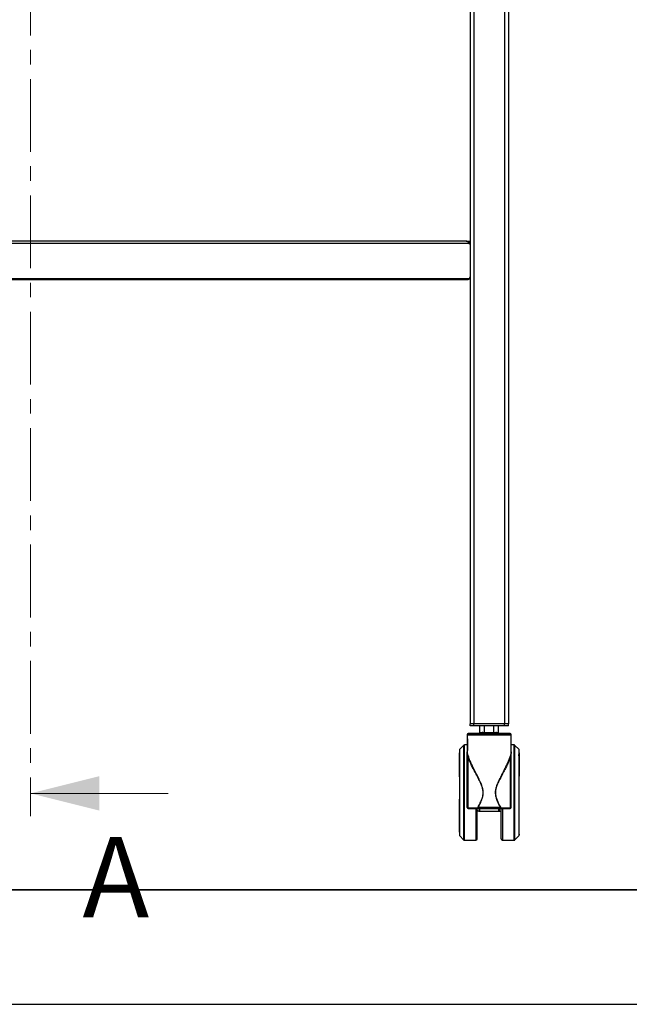
# Model space of a CAD drawing. Units: millimetres. Extents: x 0 to 7128, y 0 to 5040.
# Drawn here: x 1306 to 1944, y 0 to 1031 of the extents above; entities that cross this region are included whole.
import ezdxf

# ---------------------------------------------------------------- set-up
doc = ezdxf.new("R2010")
doc.units = ezdxf.units.MM
doc.header["$LTSCALE"] = 12
doc.linetypes.add('CENTER', pattern=[10.16, 6.35, -1.27, 1.27, -1.27])
doc.layers.add('COTES', color=7, linetype='Continuous')
doc.styles.add('SLDTEXTSTYLE0', font='TXT', dxfattribs={"width": 0.663})

msp = doc.modelspace()

# ---------------------------------------------------------------- linework, layer by layer
at = {"color": 7, "linetype": 'CENTER', "lineweight": 18}
msp.add_line((1317.72, 2188.42), (1317.72, 196.96), dxfattribs=at)
at = {"color": 7, "linetype": 'Continuous', "lineweight": 25}
for p, q in [((1777.72, 1097.38), (1777.72, 293.84)), ((1781.72, 1098.27), (1781.72, 293.84)), ((1813.72, 1098.27), (1813.72, 293.84)), ((1817.72, 1097.38), (1817.72, 293.84)), ((1776.78, 796.99), (858.66, 796.99)), ((1773.72, 799.3), (861.72, 799.3)), ((1773.72, 799.3), (1777.72, 799.3)), ((1776.78, 796.99), (1777.72, 796.14)), ((1777.17, 797.3), (1777.72, 797.3)), ((1777.72, 796.14), (1777.72, 761.96)), ((859.72, 760.14), (1775.72, 760.14)), ((859.72, 759.3), (1775.72, 759.3)), ((1775.72, 759.3), (1775.72, 760.14)), ((1777.72, 291.84), (1777.72, 293.84)), ((1781.72, 293.84), (1777.72, 293.84)), ((1781.72, 291.84), (1777.72, 291.84)), ((1813.72, 293.84), (1781.72, 293.84)), ((1781.72, 291.84), (1781.72, 293.84)), ((1813.72, 291.84), (1781.72, 291.84)), ((1787.9, 284.84), (1787.9, 291.84)), ((1792.77, 284.84), (1792.77, 291.84)), ((1802.58, 284.84), (1802.58, 291.84)), ((1807.53, 284.84), (1807.53, 291.84)), ((1813.72, 291.84), (1813.72, 293.84)), ((1817.72, 293.84), (1813.72, 293.84)), ((1817.72, 291.84), (1813.72, 291.84)), ((1817.72, 291.84), (1817.72, 293.84)), ((1774.72, 282.54), (1774.72, 282.33)), ((1774.72, 282.33), (1774.72, 278.08)), ((1787.9, 284.84), (1792.77, 284.84)), ((1791.22, 283.84), (1791.22, 283.54)), ((1792.77, 284.84), (1802.58, 284.84)), ((1802.58, 284.84), (1807.53, 284.84)), ((1804.22, 283.54), (1804.22, 283.84)), ((1820.72, 282.33), (1820.72, 282.54)), ((1820.72, 278.08), (1820.72, 282.33)), ((1770.88, 271.2), (1766.86, 267.18)), ((1774.75, 271.64), (1771.94, 271.64)), ((1774.98, 278.08), (1774.72, 278.08)), ((1774.92, 277.47), (1774.92, 277.2)), ((1774.94, 276.26), (1774.92, 277.47)), ((1774.92, 276.25), (1774.92, 276.98)), ((1774.92, 276.98), (1774.92, 276.98)), ((1774.92, 276.98), (1774.92, 276.98)), ((1774.92, 276.84), (1774.92, 276.39)), ((1774.92, 276.26), (1774.92, 276.25)), ((1774.92, 276.25), (1774.92, 276.25)), ((1774.92, 276.03), (1774.92, 275.74)), ((1774.92, 275.74), (1774.94, 275.74)), ((1774.92, 275.32), (1774.92, 274.77)), ((1774.97, 274.67), (1774.92, 273.99)), ((1774.92, 274.25), (1774.93, 274.55)), ((1774.92, 274.25), (1774.92, 273.63)), ((1774.92, 273.99), (1774.92, 274.25)), ((1774.92, 273.42), (1774.98, 273.42)), ((1774.92, 273.36), (1774.92, 272.81)), ((1774.92, 272.52), (1774.92, 271.14)), ((1774.92, 272.52), (1774.92, 271.84)), ((1774.93, 271.69), (1774.92, 271.69)), ((1774.92, 271.14), (1774.94, 271.14)), ((1774.92, 270.82), (1774.92, 270.27)), ((1774.92, 269.86), (1774.92, 269.3)), ((1774.92, 268.46), (1774.92, 266.99)), ((1774.92, 268.31), (1774.92, 267.53)), ((1774.93, 274.55), (1774.98, 274.55)), ((1774.93, 268.98), (1774.94, 268.98)), ((1774.93, 268.45), (1774.93, 268.45)), ((1774.94, 277.47), (1774.94, 276.34)), ((1774.97, 277.47), (1774.94, 277.47)), ((1774.94, 276.26), (1774.94, 276.26)), ((1774.94, 275.74), (1774.98, 275.74)), ((1774.94, 272.52), (1774.94, 271.84)), ((1774.97, 272.52), (1774.94, 272.52)), ((1774.94, 271.14), (1774.98, 271.14)), ((1774.98, 268.98), (1774.94, 268.98)), ((1774.94, 267.53), (1774.94, 268.31)), ((1774.95, 278.08), (1774.95, 277.47)), ((1774.95, 275.74), (1774.95, 275.32)), ((1774.95, 274.77), (1774.95, 274.55)), ((1774.95, 273.42), (1774.95, 273.36)), ((1774.95, 272.81), (1774.95, 272.52)), ((1774.95, 271.14), (1774.95, 270.82)), ((1774.95, 270.27), (1774.95, 269.86)), ((1774.95, 269.3), (1774.95, 268.98)), ((1774.97, 277.47), (1774.97, 276.22)), ((1774.98, 277.47), (1774.97, 277.47)), ((1774.98, 275.32), (1774.97, 275.32)), ((1774.97, 275.32), (1774.97, 274.77)), ((1774.97, 274.77), (1774.98, 274.77)), ((1774.97, 274.67), (1774.97, 274.03)), ((1774.98, 274.67), (1774.97, 274.67)), ((1774.97, 274.03), (1774.98, 274.03)), ((1774.97, 273.36), (1774.97, 272.81)), ((1774.98, 273.36), (1774.97, 273.36)), ((1774.97, 272.81), (1774.98, 272.81)), ((1774.97, 272.52), (1774.97, 271.61)), ((1774.98, 272.52), (1774.97, 272.52)), ((1774.98, 270.82), (1774.97, 270.82)), ((1774.97, 270.82), (1774.97, 270.27)), ((1774.97, 270.27), (1774.98, 270.27)), ((1774.98, 269.86), (1774.97, 269.86)), ((1774.97, 269.86), (1774.97, 269.3)), ((1774.97, 269.3), (1774.98, 269.3)), ((1774.97, 268.47), (1774.97, 266.99)), ((1774.98, 266.29), (1774.98, 278.08)), ((1820.72, 264.56), (1820.72, 278.08)), ((1823.5, 271.64), (1820.72, 271.64)), ((1828.58, 267.18), (1824.56, 271.2)), ((1766.86, 263.24), (1766.42, 263.24)), ((1766.86, 262.08), (1766.86, 267.18)), ((1774.72, 265.99), (1774.72, 264.56)), ((1774.72, 265.99), (1774.94, 265.99)), ((1774.92, 267.53), (1774.94, 267.53)), ((1774.95, 266.99), (1774.95, 266.29)), ((1774.97, 266.99), (1774.98, 266.99)), ((1775.72, 205.95), (1775.72, 258.63)), ((1819.72, 258.63), (1819.72, 205.95)), ((1828.58, 267.18), (1828.58, 262.06)), ((1829.02, 263.24), (1828.58, 263.24)), ((1775.72, 205.95), (1785.95, 205.95)), ((1775.72, 205.24), (1775.72, 205.95)), ((1775.72, 205.24), (1786.34, 205.24)), ((1787.14, 202.24), (1786.22, 202.24)), ((1809.15, 206.24), (1786.29, 206.24)), ((1787.14, 205.24), (1787.14, 202.24)), ((1787.14, 202.24), (1787.53, 202.24)), ((1787.53, 205.24), (1787.53, 202.24)), ((1787.53, 202.24), (1807.91, 202.24)), ((1807.91, 202.24), (1807.91, 205.24)), ((1807.91, 202.24), (1808.3, 202.24)), ((1808.3, 202.24), (1808.3, 205.24)), ((1808.3, 202.24), (1809.22, 202.24)), ((1809.1, 205.24), (1819.72, 205.24)), ((1809.49, 205.95), (1819.72, 205.95)), ((1819.72, 205.95), (1819.72, 205.24)), ((1766.86, 176.3), (1766.86, 187.49)), ((1766.42, 180.24), (1766.86, 180.24)), ((1766.86, 176.3), (1770.88, 172.28)), ((1824.56, 172.28), (1828.58, 176.3)), ((1828.58, 180.24), (1829.02, 180.24)), ((1771.94, 171.84), (1783.62, 171.84)), ((1811.82, 171.84), (1823.5, 171.84))]:
    msp.add_line(p, q, dxfattribs=at)
at = {"color": 8, "linetype": 'Continuous', "lineweight": 25}
for p, q in [((1774.72, 282.54), (1820.72, 282.54)), ((1770.88, 271.2), (1770.88, 239.73)), ((1771.94, 239.89), (1771.94, 271.64)), ((1774.92, 273.42), (1774.98, 273.42)), ((1774.92, 271.84), (1774.94, 271.84)), ((1774.96, 275.88), (1774.98, 275.88)), ((1774.96, 271.28), (1774.98, 271.28)), ((1774.96, 268.82), (1774.98, 268.82)), ((1774.97, 276.22), (1774.98, 276.22)), ((1774.97, 271.61), (1774.98, 271.61)), ((1774.97, 268.47), (1774.98, 268.47)), ((1823.5, 271.64), (1823.5, 240.85)), ((1824.56, 240.68), (1824.56, 271.2)), ((1766.86, 238.27), (1766.86, 262.08)), ((1774.98, 266.29), (1774.95, 266.29)), ((1828.58, 262.06), (1828.58, 239.14)), ((1766.86, 187.49), (1766.86, 238.27)), ((1770.88, 239.73), (1770.88, 172.28)), ((1771.94, 171.84), (1771.94, 239.89)), ((1823.5, 240.85), (1823.5, 171.84)), ((1824.56, 172.28), (1824.56, 240.68)), ((1828.58, 239.14), (1828.58, 176.3)), ((1783.62, 205.24), (1783.62, 171.84))]:
    msp.add_line(p, q, dxfattribs=at)
at = {"color": 7, "linetype": 'Continuous', "lineweight": 18}
msp.add_line((1461.72, 220.96), (1317.72, 220.96), dxfattribs=at)
at = {"color": 7, "linetype": 'Continuous', "lineweight": 25}
for centre, radius, start, end in [((1775.81, 762.05), 1.91, 267.32466, 357.04786), ((1775.81, 761.21), 1.91, 267.32466, 357.04786), ((1775.72, 282.54), 1, 90, 180), ((1819.72, 282.54), 1, 0, 90), ((1775.64, 259.24), 0.613, 277.62714, 333.61812), ((1819.8, 259.24), 0.613, 206.38188, 262.37286), ((1810.19, 204.68), 1.87, 114.96074, 123.70158), ((1775.72, 206.24), 1, 180, 270), ((1786.22, 203.24), 1, 180, 270), ((1786.07, 204.41), 1.55, 85.53441, 94.46559), ((1809.22, 203.24), 1, 270, 0), ((1819.72, 206.24), 1, 270, 360), ((1783.62, 173.34), 1.5, 270, 0)]:
    msp.add_arc(centre, radius, start, end, dxfattribs=at)
for points in [[(1776.78, 796.99), (1776.52, 797.32), (1776.01, 797.98), (1775.25, 798.71), (1774.48, 799.21), (1773.97, 799.27), (1773.72, 799.3)], [(1774.72, 282.33), (1774.81, 282.33), (1774.98, 282.33), (1776.34, 282.33), (1778.47, 282.33), (1781.35, 282.33), (1784.86, 282.33), (1788.86, 282.33), (1793.2, 282.33), (1796.21, 282.33), (1797.72, 282.33)], [(1797.72, 283.54), (1796.28, 283.54), (1793.4, 283.54), (1789.25, 283.54), (1785.42, 283.54), (1782.06, 283.54), (1779.31, 283.54), (1777.27, 283.54), (1775.97, 283.54), (1775.8, 283.54), (1775.72, 283.54)], [(1819.72, 283.54), (1819.64, 283.54), (1819.47, 283.54), (1818.17, 283.54), (1816.13, 283.54), (1813.38, 283.54), (1810.02, 283.54), (1806.19, 283.54), (1802.04, 283.54), (1799.16, 283.54), (1797.72, 283.54)], [(1797.72, 282.33), (1799.22, 282.33), (1802.24, 282.33), (1806.58, 282.33), (1810.58, 282.33), (1814.09, 282.33), (1816.97, 282.33), (1819.1, 282.33), (1820.46, 282.33), (1820.63, 282.33), (1820.72, 282.33)], [(1774.72, 221.74), (1774.72, 223.8), (1774.72, 227.92), (1774.72, 234.02), (1774.72, 239.96), (1774.72, 245.66), (1774.72, 251.05), (1774.72, 256.04), (1774.72, 260.63), (1774.72, 263.25), (1774.72, 264.56)], [(1820.72, 221.74), (1820.72, 223.8), (1820.72, 227.92), (1820.72, 234.02), (1820.72, 239.96), (1820.72, 245.66), (1820.72, 251.05), (1820.72, 256.04), (1820.72, 260.63), (1820.72, 263.25), (1820.72, 264.56)], [(1774.72, 206.24), (1774.72, 208.78), (1774.72, 213.86), (1774.72, 219.11), (1774.72, 221.74)], [(1820.72, 206.24), (1820.72, 208.78), (1820.72, 213.86), (1820.72, 219.11), (1820.72, 221.74)], [(1786.29, 206.24), (1786.25, 206.26), (1786.17, 206.31), (1786.08, 206.36), (1786.04, 206.38)], [(1774.72, 206.24), (1774.73, 206.2), (1774.76, 206.12), (1775, 206.03), (1775.33, 205.96), (1775.59, 205.95), (1775.72, 205.95)], [(1820.72, 206.24), (1820.7, 206.2), (1820.67, 206.12), (1820.44, 206.03), (1820.11, 205.96), (1819.85, 205.95), (1819.72, 205.95)]]:
    msp.add_open_spline(points, degree=3, dxfattribs=at)
for points, knots in [([(1773.72, 799.3), (1774.19, 799.25), (1775.15, 799.15), (1776.38, 798.38), (1777.24, 797.4), (1777.45, 796.62), (1777.53, 796.31)], [0, 0, 0, 0, 0.2713778, 0.5428087, 0.81424, 1, 1, 1, 1]), ([(1791.22, 283.84), (1791.2, 283.98), (1791.17, 284.27), (1790.89, 284.61), (1790.56, 284.8), (1790.33, 284.83), (1790.22, 284.84)], [0, 0, 0, 0, 0.2702613, 0.5624294, 0.7897364, 1, 1, 1, 1]), ([(1805.22, 284.84), (1805.08, 284.82), (1804.78, 284.78), (1804.45, 284.51), (1804.25, 284.18), (1804.23, 283.95), (1804.22, 283.84)], [0, 0, 0, 0, 0.2702613, 0.5624294, 0.7897364, 1, 1, 1, 1]), ([(1771.94, 271.64), (1771.84, 271.63), (1771.65, 271.62), (1771.36, 271.53), (1771.1, 271.39), (1770.95, 271.26), (1770.88, 271.2)], [0, 0, 0, 0, 0.2475749, 0.5, 0.7524251, 1, 1, 1, 1]), ([(1774.92, 276.98), (1774.92, 276.97), (1774.92, 276.97), (1774.92, 276.95), (1774.92, 276.93), (1774.92, 276.89), (1774.92, 276.86), (1774.92, 276.84)], [0, 0, 0, 0, 0.24583408, 0.35937095, 0.47224114, 0.71311325, 1, 1, 1, 1]), ([(1774.92, 276.39), (1774.92, 276.37), (1774.92, 276.34), (1774.92, 276.31), (1774.92, 276.29)], [0, 0, 0, 0, 0.5012217, 1, 1, 1, 1]), ([(1774.92, 276.29), (1774.92, 276.28), (1774.92, 276.27), (1774.92, 276.26), (1774.92, 276.26)], [0, 0, 0, 0, 0.5156213, 1, 1, 1, 1]), ([(1774.97, 274.03), (1774.95, 273.88), (1774.94, 273.69), (1774.93, 273.49), (1774.93, 273.44), (1774.93, 273.43), (1774.92, 273.42), (1774.92, 273.42)], [0, 0, 0, 0, 0.7237815, 0.9177957, 0.9728516, 0.9899052, 1, 1, 1, 1]), ([(1774.92, 273.42), (1774.92, 273.45), (1774.92, 273.49), (1774.92, 273.54), (1774.92, 273.58), (1774.92, 273.61), (1774.92, 273.63)], [0, 0, 0, 0, 0.4998855, 0.5269277, 0.7499905, 1, 1, 1, 1]), ([(1774.92, 273.42), (1774.92, 273.42), (1774.92, 273.4), (1774.92, 273.41), (1774.92, 273.42)], [0, 0, 0, 0, 0.50910781, 1, 1, 1, 1]), ([(1774.92, 271.84), (1774.92, 271.81), (1774.92, 271.78), (1774.92, 271.75), (1774.92, 271.73), (1774.92, 271.71), (1774.92, 271.7), (1774.92, 271.7), (1774.92, 271.69)], [0, 0, 0, 0, 0.2752833, 0.3921264, 0.501461, 0.6111252, 0.7272898, 1, 1, 1, 1]), ([(1774.92, 268.91), (1774.92, 268.93), (1774.92, 268.97), (1774.93, 268.98), (1774.93, 268.98)], [0, 0, 0, 0, 0.48885251, 1, 1, 1, 1]), ([(1774.92, 268.68), (1774.92, 268.7), (1774.92, 268.75), (1774.92, 268.82), (1774.92, 268.87), (1774.92, 268.89), (1774.92, 268.91)], [0, 0, 0, 0, 0.2526223, 0.4945858, 0.7393655, 1, 1, 1, 1]), ([(1774.92, 268.88), (1774.92, 268.87), (1774.92, 268.85), (1774.92, 268.81), (1774.92, 268.8)], [0, 0, 0, 0, 0.5092935, 1, 1, 1, 1]), ([(1774.92, 268.8), (1774.92, 268.78), (1774.92, 268.74), (1774.92, 268.7), (1774.92, 268.68)], [0, 0, 0, 0, 0.48062877, 1, 1, 1, 1]), ([(1774.93, 268.45), (1774.92, 268.44), (1774.92, 268.44), (1774.92, 268.43), (1774.92, 268.41), (1774.92, 268.39), (1774.92, 268.36), (1774.92, 268.33), (1774.92, 268.31)], [0, 0, 0, 0, 0.2727297, 0.3893684, 0.4995247, 0.6097513, 0.7265891, 1, 1, 1, 1]), ([(1774.93, 271.69), (1774.93, 271.7), (1774.94, 271.7), (1774.94, 271.71), (1774.94, 271.73), (1774.94, 271.75), (1774.94, 271.78), (1774.94, 271.81), (1774.94, 271.84)], [0, 0, 0, 0, 0.2734574, 0.3900094, 0.5002623, 0.608143, 0.7243052, 1, 1, 1, 1]), ([(1774.94, 268.31), (1774.94, 268.33), (1774.94, 268.36), (1774.94, 268.39), (1774.94, 268.41), (1774.94, 268.43), (1774.94, 268.44), (1774.94, 268.44), (1774.93, 268.45)], [0, 0, 0, 0, 0.2733312, 0.390145, 0.5003626, 0.6105266, 0.7271884, 1, 1, 1, 1]), ([(1774.94, 276.26), (1774.94, 276.27), (1774.94, 276.27), (1774.94, 276.27), (1774.94, 276.28), (1774.94, 276.31), (1774.94, 276.33), (1774.94, 276.34)], [0, 0, 0, 0, 0.1213008, 0.2388887, 0.362614, 0.5010229, 1, 1, 1, 1]), ([(1774.96, 275.88), (1774.96, 275.84), (1774.95, 275.75), (1774.95, 275.74), (1774.94, 275.74)], [0, 0, 0, 0, 0.4980068, 1, 1, 1, 1]), ([(1774.96, 271.28), (1774.96, 271.24), (1774.95, 271.16), (1774.95, 271.15), (1774.94, 271.14)], [0, 0, 0, 0, 0.4981331, 1, 1, 1, 1]), ([(1774.94, 268.98), (1774.94, 268.98), (1774.94, 268.98), (1774.95, 268.93), (1774.96, 268.87), (1774.96, 268.82)], [0, 0, 0, 0, 0.2406874, 0.481006, 1, 1, 1, 1]), ([(1774.97, 276.22), (1774.97, 276.15), (1774.97, 276.02), (1774.96, 275.93), (1774.96, 275.88)], [0, 0, 0, 0, 0.5024223, 1, 1, 1, 1]), ([(1774.97, 271.61), (1774.97, 271.55), (1774.97, 271.42), (1774.96, 271.33), (1774.96, 271.28)], [0, 0, 0, 0, 0.5022893, 1, 1, 1, 1]), ([(1774.96, 268.82), (1774.96, 268.77), (1774.97, 268.69), (1774.97, 268.56), (1774.97, 268.5), (1774.97, 268.47)], [0, 0, 0, 0, 0.51726938, 0.75803666, 1, 1, 1, 1]), ([(1824.56, 271.2), (1824.49, 271.26), (1824.34, 271.39), (1824.08, 271.53), (1823.79, 271.62), (1823.6, 271.63), (1823.5, 271.64)], [0, 0, 0, 0, 0.2475749, 0.5, 0.7524251, 1, 1, 1, 1]), ([(1766.42, 238.24), (1766.42, 239.67), (1766.42, 242.75), (1766.42, 247.07), (1766.42, 251.17), (1766.42, 254.76), (1766.42, 257.78), (1766.42, 260.19), (1766.42, 261.93), (1766.42, 263.03), (1766.42, 263.17), (1766.42, 263.24)], [0, 0, 0, 0, 0.0984262, 0.211123, 0.3238197, 0.4365164, 0.5492131, 0.6619098, 0.7746066, 0.8873033, 1, 1, 1, 1]), ([(1766.63, 261.78), (1766.62, 261.72), (1766.61, 260.96), (1766.58, 259.08), (1766.53, 255.82), (1766.48, 251.78), (1766.45, 247.08), (1766.42, 242.47), (1766.42, 239.36), (1766.42, 237.89)], [0, 0, 0, 0, 0.0130368, 0.1652618, 0.3089703, 0.508455, 0.6893425, 0.8527271, 1, 1, 1, 1]), ([(1776.19, 258.97), (1775.79, 260.1), (1774.98, 262.36), (1774.81, 263.83), (1774.72, 264.56)], [0, 0, 0, 0, 0.50057387, 1, 1, 1, 1]), ([(1775.72, 258.63), (1775.45, 259.78), (1775.05, 261.49), (1774.79, 263.19), (1774.73, 264), (1774.72, 264.39), (1774.72, 264.51), (1774.72, 264.55), (1774.72, 264.56)], [0, 0, 0, 0, 0.4990079, 0.748286, 0.9279151, 0.9773422, 0.9920127, 1, 1, 1, 1]), ([(1774.95, 266.29), (1774.95, 266.25), (1774.95, 266.19), (1774.94, 266.12), (1774.94, 266.06), (1774.93, 266.02), (1774.92, 266), (1774.92, 265.99), (1774.91, 265.99), (1774.91, 265.99)], [0, 0, 0, 0, 0.240529, 0.3681111, 0.5002971, 0.749498, 0.7798673, 0.83181, 1, 1, 1, 1]), ([(1774.94, 265.99), (1774.94, 265.99), (1774.95, 265.99), (1774.96, 266.02), (1774.97, 266.06), (1774.97, 266.12), (1774.98, 266.19), (1774.98, 266.25), (1774.98, 266.29)], [0, 0, 0, 0, 0.1660344, 0.2510524, 0.500145, 0.632187, 0.7596413, 1, 1, 1, 1]), ([(1786.04, 206.38), (1786.43, 207.15), (1787.19, 208.65), (1788.26, 210.88), (1789.26, 213.14), (1790.16, 215.47), (1790.87, 217.88), (1791.25, 220.14), (1791.31, 222.22), (1791.14, 224.08), (1790.76, 225.93), (1790.06, 228.34), (1788.9, 231.25), (1787.33, 234.57), (1785.69, 237.79), (1784.03, 240.96), (1782.39, 244.07), (1780.61, 247.51), (1778.8, 251.19), (1777.04, 255.05), (1776.16, 257.44), (1775.72, 258.63)], [0, 0, 0, 0, 0.0448067, 0.0859946, 0.1260789, 0.1698285, 0.2112926, 0.2520933, 0.2837363, 0.3150859, 0.3451216, 0.3780667, 0.4404977, 0.5024922, 0.564393, 0.626373, 0.6885948, 0.7511723, 0.8363328, 0.9187951, 1, 1, 1, 1]), ([(1786.29, 206.24), (1786.59, 206.85), (1787.17, 208.03), (1788, 209.77), (1788.74, 211.41), (1789.52, 213.27), (1790.31, 215.39), (1791.01, 217.82), (1791.38, 220.09), (1791.45, 222.18), (1791.23, 224.71), (1790.46, 227.75), (1789.12, 231.24), (1787.44, 234.93), (1785.46, 238.92), (1783.29, 243.15), (1781.17, 247.34), (1779.23, 251.39), (1777.5, 255.3), (1776.62, 257.75), (1776.19, 258.97)], [0, 0, 0, 0, 0.0348748, 0.0674853, 0.0978535, 0.1260063, 0.1694358, 0.211122, 0.2520576, 0.2837272, 0.3151153, 0.3780613, 0.4392891, 0.5025097, 0.5827928, 0.6677752, 0.7510861, 0.8348533, 0.9182226, 1, 1, 1, 1]), ([(1819.25, 258.97), (1818.82, 257.75), (1817.93, 255.29), (1816.19, 251.37), (1814.41, 247.64), (1812.67, 244.17), (1811.03, 240.97), (1809.4, 237.75), (1807.96, 234.82), (1806.77, 232.23), (1805.8, 229.93), (1805.03, 227.77), (1804.48, 225.77), (1804.14, 223.91), (1803.99, 222.05), (1804.06, 220.18), (1804.35, 218.32), (1804.79, 216.52), (1805.38, 214.71), (1806.23, 212.46), (1807.5, 209.6), (1808.57, 207.41), (1809.15, 206.24)], [0, 0, 0, 0, 0.08201861, 0.16569226, 0.24981682, 0.31251369, 0.37482892, 0.43965232, 0.49924288, 0.54195911, 0.58396899, 0.62456101, 0.65713955, 0.68724092, 0.71876156, 0.74991344, 0.78008547, 0.81248248, 0.842302, 0.87505968, 0.9331329, 1, 1, 1, 1]), ([(1819.72, 258.63), (1819.27, 257.42), (1818.38, 255.01), (1816.61, 251.14), (1814.91, 247.68), (1813.36, 244.68), (1812.07, 242.21), (1810.72, 239.64), (1809.37, 237.05), (1808.06, 234.45), (1806.85, 231.9), (1805.76, 229.32), (1804.85, 226.69), (1804.31, 224.27), (1804.13, 222.08), (1804.22, 219.57), (1804.89, 216.5), (1806.05, 213.43), (1807.19, 210.84), (1808.26, 208.63), (1809.01, 207.15), (1809.4, 206.38)], [0, 0, 0, 0, 0.082877, 0.1642446, 0.2498118, 0.2993185, 0.3479794, 0.3985966, 0.4518154, 0.4994052, 0.5479112, 0.5952163, 0.640828, 0.6873759, 0.7188784, 0.7499951, 0.8124363, 0.8749863, 0.9147221, 0.9555607, 1, 1, 1, 1]), ([(1820.72, 264.56), (1820.63, 263.83), (1820.46, 262.36), (1819.65, 260.1), (1819.25, 258.97)], [0, 0, 0, 0, 0.499423, 1, 1, 1, 1]), ([(1820.72, 264.56), (1820.72, 264.55), (1820.72, 264.43), (1820.7, 263.62), (1820.48, 261.9), (1819.99, 259.77), (1819.72, 258.63)], [0, 0, 0, 0, 0.00799385, 0.07211527, 0.50084381, 1, 1, 1, 1]), ([(1829.02, 238.74), (1829.02, 240.18), (1829.01, 243.22), (1828.99, 247.71), (1828.96, 252.29), (1828.91, 256.18), (1828.86, 259.4), (1828.83, 260.97), (1828.82, 261.77)], [0, 0, 0, 0, 0.149769, 0.3157053, 0.4991936, 0.7013331, 0.846852, 1, 1, 1, 1]), ([(1829.02, 263.24), (1829.02, 263.17), (1829.02, 263.03), (1829.02, 261.93), (1829.02, 260.19), (1829.02, 257.78), (1829.02, 254.76), (1829.02, 251.17), (1829.02, 247.07), (1829.02, 243.02), (1829.02, 240.23), (1829.02, 239.09)], [0, 0, 0, 0, 0.1149622, 0.2299245, 0.3448867, 0.459849, 0.5748112, 0.6897735, 0.8047357, 0.919698, 1, 1, 1, 1]), ([(1766.86, 238.27), (1766.72, 238.21), (1766.47, 238.09), (1766.44, 237.95), (1766.42, 237.89)], [0, 0, 0, 0, 0.56, 1, 1, 1, 1]), ([(1766.42, 237.89), (1766.42, 236.65), (1766.42, 234.1), (1766.42, 230), (1766.42, 225.48), (1766.42, 220.55), (1766.42, 217.08), (1766.42, 215.34), (1766.42, 215.33)], [0, 0, 0, 0, 0.17158688, 0.35453566, 0.54865106, 0.7674188, 0.99931274, 1, 1, 1, 1]), ([(1771.94, 239.89), (1771.72, 239.88), (1771.32, 239.87), (1771.01, 239.78), (1770.88, 239.73)], [0, 0, 0, 0, 0.56, 1, 1, 1, 1]), ([(1824.56, 240.68), (1824.38, 240.74), (1824.07, 240.83), (1823.67, 240.85), (1823.5, 240.85)], [0, 0, 0, 0, 0.56, 1, 1, 1, 1]), ([(1829.02, 238.74), (1828.99, 238.82), (1828.95, 238.97), (1828.69, 239.09), (1828.58, 239.14)], [0, 0, 0, 0, 0.56, 1, 1, 1, 1]), ([(1829.02, 178.36), (1829.02, 178.05), (1829.02, 177.43), (1829.02, 177.27), (1829.02, 177.71), (1829.02, 178.84), (1829.02, 180.64), (1829.02, 183.07), (1829.02, 186.08), (1829.02, 189.58), (1829.02, 193.46), (1829.02, 197.62), (1829.02, 201.93), (1829.02, 206.31), (1829.02, 211.06), (1829.02, 216.15), (1829.02, 221.46), (1829.02, 226.4), (1829.02, 230.91), (1829.02, 234.98), (1829.02, 237.51), (1829.02, 238.74)], [0, 0, 0, 0, 0.0532088, 0.1080004, 0.1640422, 0.2209495, 0.2782996, 0.3356498, 0.3925571, 0.4485989, 0.5033904, 0.5565993, 0.6079536, 0.657246, 0.7043324, 0.7624753, 0.8175948, 0.8695896, 0.9157342, 0.9592174, 1, 1, 1, 1]), ([(1766.42, 180.24), (1766.42, 180.31), (1766.42, 180.44), (1766.42, 181.55), (1766.42, 183.28), (1766.42, 185.7), (1766.42, 188.72), (1766.42, 192.31), (1766.42, 196.4), (1766.42, 200.93), (1766.42, 205.81), (1766.42, 210.52), (1766.42, 213.64), (1766.42, 214.98)], [0, 0, 0, 0, 0.0930386, 0.1860773, 0.2791159, 0.3721546, 0.4651932, 0.5582318, 0.6512705, 0.7443091, 0.8373478, 0.9303864, 1, 1, 1, 1]), ([(1766.48, 214.97), (1766.48, 214.46), (1766.49, 212.21), (1766.51, 208.2), (1766.53, 202.96), (1766.56, 197.74), (1766.6, 192.76), (1766.62, 189.38), (1766.64, 187.91), (1766.64, 187.76)], [0, 0, 0, 0, 0.0485301, 0.2151738, 0.392001, 0.5784683, 0.7736489, 0.9762111, 1, 1, 1, 1]), ([(1786.04, 206.38), (1786.01, 206.31), (1785.95, 206.17), (1785.95, 206.02), (1785.95, 205.95)], [0, 0, 0, 0, 0.51790036, 1, 1, 1, 1]), ([(1809.4, 206.38), (1809.43, 206.31), (1809.49, 206.17), (1809.49, 206.02), (1809.49, 205.95)], [0, 0, 0, 0, 0.5179064, 1, 1, 1, 1]), ([(1785.12, 173.39), (1785.12, 173.43), (1785.12, 173.5), (1785.12, 174.62), (1785.12, 176.52), (1785.12, 179.22), (1785.12, 182.64), (1785.12, 186.73), (1785.12, 191.41), (1785.12, 196.63), (1785.12, 201.27), (1785.12, 204.26), (1785.12, 205.24)], [0, 0, 0, 0, 0.09052192, 0.19762773, 0.30473353, 0.41183934, 0.51894514, 0.62605095, 0.73315675, 0.84026256, 0.94736836, 1, 1, 1, 1]), ([(1785.95, 205.95), (1785.96, 205.85), (1786, 205.65), (1786.09, 205.43), (1786.2, 205.27), (1786.29, 205.25), (1786.34, 205.24)], [0, 0, 0, 0, 0.23808047, 0.49936801, 0.71250112, 1, 1, 1, 1]), ([(1786.29, 206.24), (1786.26, 206.19), (1786.22, 206.13), (1786.19, 206.03), (1786.19, 205.98), (1786.19, 205.95)], [0, 0, 0, 0, 0.5179479, 0.7618935, 1, 1, 1, 1]), ([(1786.19, 205.95), (1786.19, 205.85), (1786.21, 205.65), (1786.24, 205.42), (1786.29, 205.27), (1786.32, 205.25), (1786.34, 205.24)], [0, 0, 0, 0, 0.24528305, 0.49376607, 0.74564935, 1, 1, 1, 1]), ([(1786.34, 205.24), (1787.18, 205.24), (1788.9, 205.24), (1791.71, 205.24), (1794.67, 205.24), (1797.72, 205.24), (1800.77, 205.24), (1803.73, 205.24), (1806.54, 205.24), (1808.26, 205.24), (1809.1, 205.24)], [0, 0, 0, 0, 0.1209465, 0.2453019, 0.3720384, 0.5, 0.6279616, 0.7546981, 0.8790535, 1, 1, 1, 1]), ([(1809.1, 205.24), (1809.12, 205.25), (1809.15, 205.27), (1809.2, 205.42), (1809.23, 205.65), (1809.25, 205.85), (1809.25, 205.95)], [0, 0, 0, 0, 0.2543507, 0.5062339, 0.754717, 1, 1, 1, 1]), ([(1809.1, 205.24), (1809.15, 205.25), (1809.24, 205.27), (1809.35, 205.43), (1809.44, 205.65), (1809.48, 205.85), (1809.49, 205.95)], [0, 0, 0, 0, 0.2874859, 0.5006042, 0.7619091, 1, 1, 1, 1]), ([(1809.25, 205.95), (1809.25, 205.98), (1809.25, 206.03), (1809.22, 206.13), (1809.18, 206.19), (1809.15, 206.24)], [0, 0, 0, 0, 0.2398019, 0.4845426, 1, 1, 1, 1]), ([(1809.49, 205.95), (1809.45, 205.95), (1809.37, 205.96), (1809.29, 205.95), (1809.25, 205.95)], [0, 0, 0, 0, 0.5, 1, 1, 1, 1]), ([(1810.32, 173.35), (1810.32, 173.46), (1810.32, 173.69), (1810.32, 174.96), (1810.32, 176.91), (1810.32, 179.57), (1810.32, 182.85), (1810.32, 186.67), (1810.32, 190.9), (1810.32, 195.43), (1810.32, 199.64), (1810.32, 202.92), (1810.32, 204.62), (1810.32, 205.24)], [0, 0, 0, 0, 0.1016252, 0.20482, 0.3088179, 0.4128158, 0.5160105, 0.6176357, 0.7169939, 0.813482, 0.906607, 0.9662033, 1, 1, 1, 1]), ([(1770.88, 172.28), (1770.95, 172.21), (1771.1, 172.08), (1771.36, 171.94), (1771.65, 171.85), (1771.84, 171.84), (1771.94, 171.84)], [0, 0, 0, 0, 0.24757486, 0.5, 0.75242514, 1, 1, 1, 1]), ([(1810.32, 173.35), (1810.34, 173.16), (1810.38, 172.77), (1810.73, 172.25), (1811.24, 171.9), (1811.63, 171.86), (1811.82, 171.84)], [0, 0, 0, 0, 0.2413671, 0.4993495, 0.7576634, 1, 1, 1, 1]), ([(1823.5, 171.84), (1823.6, 171.84), (1823.79, 171.85), (1824.08, 171.94), (1824.34, 172.08), (1824.49, 172.21), (1824.56, 172.28)], [0, 0, 0, 0, 0.2475749, 0.5, 0.7524251, 1, 1, 1, 1])]:
    msp.add_open_spline(points, degree=3, knots=knots, dxfattribs=at)
at = {"color": 8, "linetype": 'Continuous', "lineweight": 25}
msp.add_open_spline([(1811.82, 171.9), (1811.82, 171.91), (1811.82, 171.92), (1811.82, 172.71), (1811.82, 174.12), (1811.82, 176.19), (1811.82, 178.85), (1811.82, 182.07), (1811.82, 185.81), (1811.82, 190.02), (1811.82, 194.64), (1811.82, 199.64), (1811.82, 203.2), (1811.82, 205.13), (1811.82, 205.24)], degree=3, knots=[0, 0, 0, 0, 0.0664708, 0.1593011, 0.2521313, 0.3449616, 0.4377919, 0.5306221, 0.6234524, 0.7162827, 0.8091129, 0.9019432, 0.9947734, 1, 1, 1, 1], dxfattribs=at)
at = {"color": 7, "linetype": 'Continuous', "lineweight": 18}
msp.add_solid([(1317.72, 220.96), (1389.72, 202.96), (1389.72, 238.96)], dxfattribs=at)
at = {"layer": 'COTES', "lineweight": 35}
msp.add_line((120, 120), (7008, 120), dxfattribs=at)
at = {"layer": 'COTES'}
msp.add_line((0, 0), (7128, 0), dxfattribs=at)

# ---------------------------------------------------------------- texts
at = {"color": 7, "linetype": 'Continuous', "insert": (1372.15, 175.24), "char_height": 84, "attachment_point": 1, "style": 'SLDTEXTSTYLE0'}
msp.add_mtext('A', dxfattribs=at)

doc.saveas('drawing.dxf')
